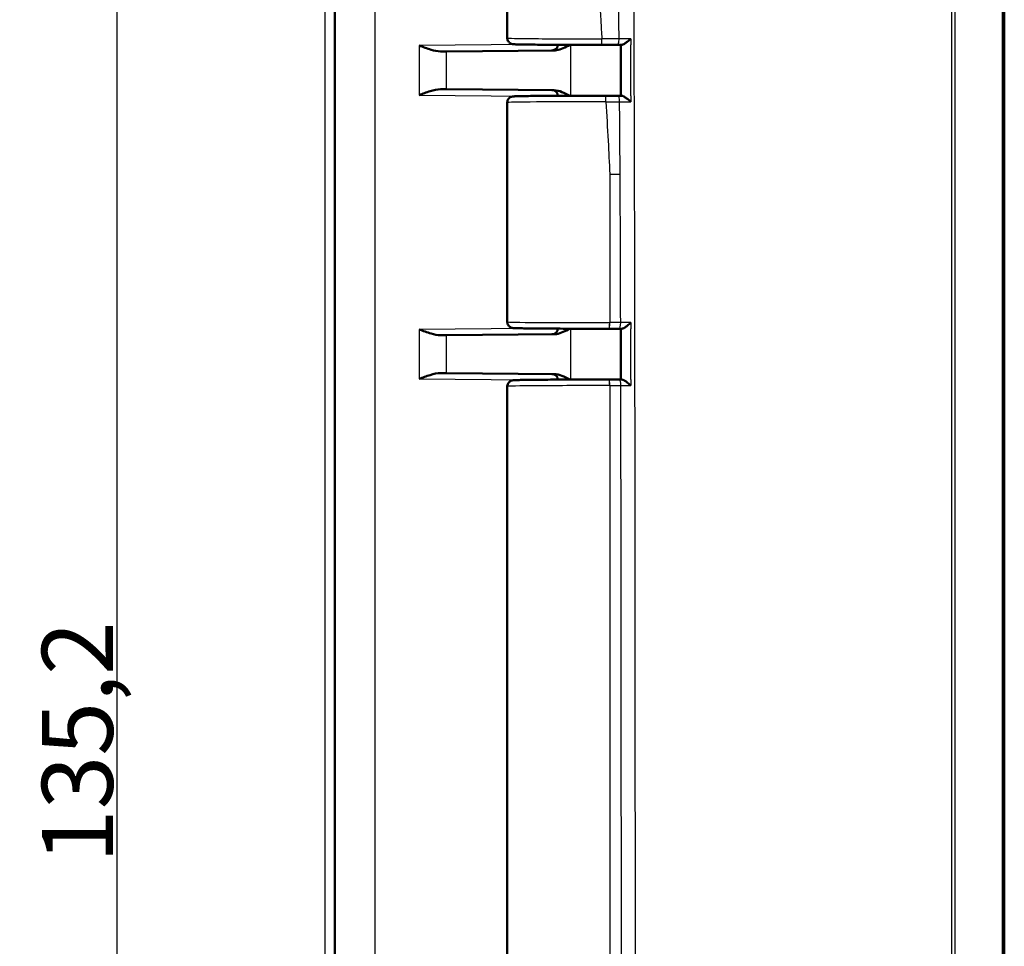
# Model space of a CAD drawing. Units: millimetres. Extents: x 1 to 840, y 1 to 593.
# Drawn here: x 573 to 622, y 286 to 332 of the extents above; entities that cross this region are included whole.
import ezdxf

# ---------------------------------------------------------------- set-up
doc = ezdxf.new("R2010")
doc.units = ezdxf.units.MM
for name, color, linetype, lineweight in [('Bemaßung (ISO)', 1, 'Continuous', 25), ('Sichtbar (ISO)', 7, 'Continuous', 50), ('Sichtbar schmal (ISO)', 1, 'Continuous', 25)]:
    doc.layers.add(name, color=color, linetype=linetype, lineweight=lineweight)
doc.styles.add('3_5', font='isocpeur.ttf', dxfattribs={"width": 1.1})
doc.dimstyles.new('18-Bopla 3_5', dxfattribs={"dimtxt": 3.5, "dimasz": 2.5, "dimexe": 1, "dimexo": 0, "dimgap": 0.2, "dimtad": 1, "dimdec": 6, "dimrnd": 1e-08, "dimtxsty": '3_5', "dimcen": 0.09, "dimdle": 7, "dimclrd": 1, "dimclre": 1, "dimclrt": 5, "dimadec": 6, "dimazin": 2, "dimtfac": 0.714286, "dimtdec": 3, "dimtmove": 0, "dimatfit": 3, "dimfxl": 1, "dimtolj": 1, "dimlwd": 25, "dimlwe": 25, "dimarcsym": 0})

# ---------------------------------------------------------------- blocks, each defined once
blk = doc.blocks.new('*D33')
at = {"layer": 'Bemaßung (ISO)', "color": 1, "linetype": 'Continuous', "lineweight": 25}
for p, q in [((588.517, 347.847), (577.27, 347.847)), ((578.27, 345.347), (578.27, 215.129)), ((588.517, 212.629), (577.27, 212.629))]:
    blk.add_line(p, q, dxfattribs=at)
at = {"layer": 'Bemaßung (ISO)', "color": 1, "linetype": 'Continuous'}
for points in [[(577.853, 345.347), (578.686, 345.347), (578.27, 347.847)], [(577.853, 215.129), (578.686, 215.129), (578.27, 212.629)]]:
    blk.add_solid(points, dxfattribs=at)
at = {"layer": 'Defpoints', "color": 0, "linetype": 'Continuous'}
for p in [(588.517, 347.847), (578.27, 212.629), (588.517, 212.629)]:
    blk.add_point(p, dxfattribs=at)
at = {"layer": 'Bemaßung (ISO)', "color": 5, "linetype": 'Continuous', "lineweight": 25, "insert": (578.07, 290.133), "char_height": 3.5, "attachment_point": 7, "rotation": 90, "style": '3_5'}
blk.add_mtext('\\A1;135,2', dxfattribs=at)

msp = doc.modelspace()

# ---------------------------------------------------------------- linework, layer by layer
at = {"layer": 'Sichtbar (ISO)'}
for p, q in [((622.01228646, 205.42687212), (622.01228646, 355.04535983)), ((589.01228646, 347.34715474), (589.01228646, 213.12902112)), ((597.51228646, 341.6488056), (597.51228646, 330.82737026)), ((594.51584963, 330.17266752), (594.21729145, 330.17006204)), ((599.81997671, 330.21895593), (594.51584963, 330.17266752)), ((594.21729145, 328.30611382), (594.51584963, 328.30350834)), ((594.51584963, 328.30350834), (599.81997671, 328.25721993)), ((597.51228646, 327.6488056), (597.51228646, 316.82737026)), ((602.52445916, 316.49099079), (602.53022143, 316.49099697)), ((594.51584963, 316.17266752), (594.21729145, 316.17006204)), ((594.51584963, 316.17266752), (599.81997671, 316.21895593)), ((594.21729145, 314.30611382), (594.51584963, 314.30350834)), ((599.81997671, 314.25721993), (594.51584963, 314.30350834)), ((597.51228646, 313.6488056), (597.51228646, 282.9192299)), ((602.53145496, 313.98517757), (602.52445916, 313.98518507))]:
    msp.add_line(p, q, dxfattribs=at)
for centre, start, end in [((599.71228646, 330.51802756), 270.5, 355.6246713), ((599.71228646, 327.9581483), 4.3753287, 89.5), ((599.71228646, 316.51802756), 270.5, 355.6246713), ((599.71228646, 313.9581483), 4.3753287, 89.5)]:
    msp.add_arc(centre, 0.3, start, end, dxfattribs=at)
for centre, major_axis, ratio, start_param, end_param in [((602.01947133, 330.52569584), (4.00526387, -0.00000018), 0.0087328308, 4.748366021, 4.9475996864), ((549.44163201, 332.44402605), (-229.55614599, 0.0009996), 0.0087447615, 1.8060683566, 1.8069760944), ((-3554.57623877, 323.60370891), (0.00002853, -15084.26207538), 0.2756306539, 1.5710867261, 1.5712529809), ((602.02813255, 327.95047379), (4.00539844, 0.0000003), 0.0087330017, 1.3313161196, 1.4913769951), ((556.03193871, 326.30771319), (197.79302716, -0.00000168), 0.0087266265, 1.3302307866, 1.3311588733), ((602.04238526, 316.52571665), (4.00539431, -0.00000048), 0.0087332326, 4.8344869199, 4.9610504642), ((548.59792846, 318.3611108), (-221.01907633, -0.00001346), 0.0087264097, 1.8196254291, 1.8202374098), ((-17394.78974784, 301.02036566), (0.00000795, -65295.80114868), 0.275636404, 1.5709948666, 1.5710332735), ((602.04362196, 313.95045833), (-4.00538091, -0.00000042), 0.0087331532, 4.4621973556, 4.5902914281), ((544.7682872, 311.99604683), (235.18201814, -0.0000153), 0.0087263883, 1.3198907019, 1.320436181)]:
    msp.add_ellipse(centre, major_axis=major_axis, ratio=ratio, start_param=start_param, end_param=end_param, dxfattribs=at)
for points, knots in [([(597.51228646, 330.82737026), (597.51228646, 330.79509845), (597.51780212, 330.763048), (597.53665632, 330.70456274), (597.55031684, 330.67907187), (597.58176983, 330.63264806), (597.59941308, 330.61486658), (597.63596238, 330.58277787), (597.65288119, 330.57249315), (597.68328775, 330.55551351), (597.69543274, 330.55048765), (597.71707848, 330.54213277), (597.72563103, 330.53954295), (597.74351091, 330.53449261), (597.75094011, 330.53290441), (597.77081671, 330.52891245), (597.77883068, 330.52792543), (597.82309335, 330.52248369), (597.84786951, 330.52181886), (597.93989775, 330.51800925), (598.00528377, 330.51610136), (598.16948579, 330.51238979), (598.26807395, 330.51060479), (598.49627727, 330.50719906), (598.6258693, 330.50557946), (598.91282192, 330.50254413), (599.07016509, 330.50112851), (599.40836773, 330.49853798), (599.5891804, 330.4973627), (599.96977882, 330.49528019), (600.16954462, 330.49437278), (600.58299222, 330.49284805), (600.79666367, 330.49223064), (601.20218775, 330.4913658), (601.39292976, 330.49107876), (601.77712121, 330.49073613), (601.97056832, 330.49068053), (602.16353779, 330.49074118)], [4.7123889804, 4.7123889804, 4.7123889804, 4.7123889804, 4.7152022994, 4.7152022994, 4.7183015252, 4.7183015252, 4.7223286253, 4.7223286253, 4.7280154848, 4.7280154848, 4.7349946222, 4.7349946222, 4.743275164, 4.743275164, 4.7558140486, 4.7558140486, 4.7832537319, 4.7832537319, 4.9201608776, 4.9201608776, 5.080840265, 5.080840265, 5.2415196524, 5.2415196524, 5.4021990398, 5.4021990398, 5.5628186812, 5.5628186812, 5.7231553009, 5.7231553009, 5.8833629586, 5.8833629586, 6.0435056554, 6.0435056554, 6.1813442548, 6.1813442548, 6.3191828543, 6.3191828543, 6.3191828543, 6.3191828543]), ([(603.6026222, 330.7927676), (603.60170568, 330.79194966), (603.60078836, 330.79113171), (603.5449042, 330.74134433), (603.48646126, 330.69177485), (603.38369207, 330.61163179), (603.33830583, 330.57859599), (603.26488309, 330.53228091), (603.23543621, 330.5159827), (603.18810217, 330.49667622), (603.16948326, 330.49186169), (603.15420292, 330.49211564)], [-0.061731666461, -0.061731666461, -0.061731666461, -0.061731666461, -0.061361845635, -0.061361845635, -0.039220593371, -0.039220593371, -0.022128560442, -0.022128560442, -0.009860478879, -0.009860478879, 0, 0, 0, 0]), ([(594.21729145, 330.17006204), (594.07828705, 330.16884967), (593.90271453, 330.20881535), (593.57073335, 330.30798424), (593.35121529, 330.39091644), (593.16642081, 330.46087981)], [0.23157927628, 0.23157927628, 0.23157927628, 0.23157927628, 0.28090738887, 0.28090738887, 0.34018792873, 0.34018792873, 0.34018792873, 0.34018792873]), ([(599.81997671, 330.21895593), (599.85966812, 330.21930232), (599.89959739, 330.22323365), (600.15065129, 330.26468707), (600.37376826, 330.3782267), (600.58704272, 330.49289264)], [0, 0, 0, 0, 0.01631174133, 0.01631174133, 0.10387389646, 0.10387389646, 0.10387389646, 0.10387389646]), ([(593.16642081, 328.01529605), (593.33853138, 328.08045728), (593.52498879, 328.15175332), (593.88670435, 328.26471065), (594.06172387, 328.30747186), (594.21729145, 328.30611382)], [0, 0, 0, 0, 0.05521164759, 0.05521164759, 0.11041895815, 0.11041895815, 0.11041895815, 0.11041895815]), ([(600.58704322, 327.98328497), (600.46105011, 328.05103722), (600.33431815, 328.11701978), (600.09082987, 328.21435228), (599.95346585, 328.25605499), (599.81997671, 328.25721993)], [0.00798465073, 0.00798465073, 0.00798465073, 0.00798465073, 0.0635417906, 0.0635417906, 0.1152191608, 0.1152191608, 0.1152191608, 0.1152191608]), ([(602.34590432, 327.98534271), (602.12233745, 327.98549808), (601.89734754, 327.98549693), (601.45025551, 327.98518166), (601.22815833, 327.98486753), (600.79250112, 327.98393422), (600.57894669, 327.98331502), (600.16580161, 327.98178711), (599.96621855, 327.98087836), (599.58607464, 327.97879396), (599.40552613, 327.97761824), (599.06799768, 327.97502859), (598.91104171, 327.97361455), (598.62457807, 327.97058108), (598.49512659, 327.96896149), (598.26665985, 327.96554808), (598.16781306, 327.96375466), (598.00198321, 327.95999325), (597.93583909, 327.95804475), (597.8551038, 327.95462463), (597.83129513, 327.9533937), (597.79687275, 327.95044666), (597.78701738, 327.94978721), (597.75844094, 327.94488144), (597.7485781, 327.9433943), (597.72305863, 327.93578962), (597.71688229, 327.93381652), (597.69786829, 327.92677699), (597.6834503, 327.92122641), (597.64422567, 327.8983634), (597.62122668, 327.88418754), (597.5715399, 327.83049571), (597.54712787, 327.79783977), (597.51928171, 327.72075167), (597.51228646, 327.68496652), (597.51228646, 327.6488056)], [-0.079466796, -0.079466796, -0.079466796, -0.079466796, 0.0806286288, 0.0806286288, 0.2407239715, 0.2407239715, 0.4008336351, 0.4008336351, 0.5609766224, 0.5609766224, 0.7211848062, 0.7211848062, 0.8815223567, 0.8815223567, 1.0421434208, 1.0421434208, 1.2035113898, 1.2035113898, 1.3676326128, 1.3676326128, 1.4692144698, 1.4692144698, 1.5200053983, 1.5200053983, 1.5415194313, 1.5415194313, 1.5472291352, 1.5472291352, 1.5558253116, 1.5558253116, 1.5627206006, 1.5627206006, 1.5676439729, 1.5676439729, 1.5707963268, 1.5707963268, 1.5707963268, 1.5707963268]), ([(603.15519527, 327.98406451), (603.1705838, 327.98431783), (603.1893008, 327.97950537), (603.23682696, 327.96020775), (603.26635714, 327.94391903), (603.33993735, 327.8976282), (603.38537917, 327.86460861), (603.48835015, 327.78439207), (603.54692128, 327.73471218), (603.6028658, 327.68482543), (603.60378324, 327.68400661), (603.60469987, 327.6831878)], [-0.062170595236, -0.062170595236, -0.062170595236, -0.062170595236, -0.052189015305, -0.052189015305, -0.039771992557, -0.039771992557, -0.022470348151, -0.022470348151, 0, 0, 0.000374963758, 0.000374963758, 0.000374963758, 0.000374963758]), ([(594.21729145, 316.17006204), (594.07828705, 316.16884967), (593.90271453, 316.20881535), (593.57073335, 316.30798424), (593.35121529, 316.39091644), (593.16642081, 316.46087981)], [0.23157927628, 0.23157927628, 0.23157927628, 0.23157927628, 0.28090738887, 0.28090738887, 0.34018792873, 0.34018792873, 0.34018792873, 0.34018792873]), ([(597.51228646, 316.82737026), (597.51228646, 316.79509845), (597.51780212, 316.763048), (597.53665632, 316.70456274), (597.55031684, 316.67907187), (597.58176983, 316.63264806), (597.59941308, 316.61486658), (597.63596238, 316.58277787), (597.65288119, 316.57249315), (597.68328775, 316.55551351), (597.69543274, 316.55048765), (597.71707848, 316.54213277), (597.72563103, 316.53954295), (597.74351091, 316.53449261), (597.75094011, 316.53290441), (597.77081671, 316.52891245), (597.77883068, 316.52792543), (597.82309335, 316.52248369), (597.84786951, 316.52181886), (597.94256271, 316.51789894), (598.01237859, 316.51589471), (598.18622594, 316.51206371), (598.2888207, 316.51025343), (598.52422006, 316.50683311), (598.65651138, 316.50522144), (598.94821664, 316.50221225), (599.10750521, 316.50081402), (599.44927168, 316.49826048), (599.63170605, 316.49710483), (600.01517627, 316.49506349), (600.21619327, 316.49417762), (600.63173826, 316.49269741), (600.8462563, 316.49210297), (601.28335481, 316.4912203), (601.50592883, 316.49093202), (601.99452447, 316.49064468), (602.26102272, 316.49070851), (602.52445916, 316.49099079)], [4.7123889804, 4.7123889804, 4.7123889804, 4.7123889804, 4.7152022994, 4.7152022994, 4.7183015252, 4.7183015252, 4.7223286253, 4.7223286253, 4.7280154848, 4.7280154848, 4.7349946222, 4.7349946222, 4.743275164, 4.743275164, 4.7558140486, 4.7558140486, 4.7832537319, 4.7832537319, 4.9201608776, 4.9201608776, 5.089457815, 5.089457815, 5.2532604382, 5.2532604382, 5.4145378707, 5.4145378707, 5.5751259626, 5.5751259626, 5.7354490123, 5.7354490123, 5.8956500248, 5.8956500248, 6.0557892876, 6.0557892876, 6.2158971374, 6.2158971374, 6.4053583548, 6.4053583548, 6.4053583548, 6.4053583548]), ([(599.81997671, 316.21895593), (599.85966812, 316.21930232), (599.89959739, 316.22323365), (600.15065129, 316.26468707), (600.37376826, 316.3782267), (600.58704272, 316.49289264)], [0, 0, 0, 0, 0.01631174133, 0.01631174133, 0.1038738965, 0.1038738965, 0.1038738965, 0.1038738965]), ([(603.60896329, 316.79287836), (603.60804948, 316.79205998), (603.60713484, 316.79124159), (603.55140259, 316.74141975), (603.49295357, 316.69181282), (603.38989452, 316.61163642), (603.3442913, 316.57859848), (603.27028195, 316.53228202), (603.24052504, 316.51598392), (603.19250626, 316.49667601), (603.17354311, 316.49186047), (603.15788637, 316.49211261)], [-0.061739593846, -0.061739593846, -0.061739593846, -0.061739593846, -0.061369614614, -0.061369614614, -0.039215516827, -0.039215516827, -0.022124761548, -0.022124761548, -0.009858868898, -0.009858868898, 0, 0, 0, 0]), ([(593.16642081, 314.01529605), (593.33853138, 314.08045728), (593.52498879, 314.15175332), (593.88670435, 314.26471065), (594.06172387, 314.30747186), (594.21729145, 314.30611382)], [0, 0, 0, 0, 0.05521164759, 0.05521164759, 0.11041895815, 0.11041895815, 0.11041895815, 0.11041895815]), ([(600.58704322, 313.98328497), (600.46105011, 314.05103722), (600.33431815, 314.11701978), (600.09082987, 314.21435228), (599.95346585, 314.25605499), (599.81997671, 314.25721993)], [0.00798465073, 0.00798465073, 0.00798465073, 0.00798465073, 0.0635417906, 0.0635417906, 0.1152191608, 0.1152191608, 0.1152191608, 0.1152191608]), ([(602.52445916, 313.98518507), (602.3018511, 313.9854236), (602.07705701, 313.98550629), (601.62883098, 313.98535787), (601.40540395, 313.98512677), (600.96559579, 313.98435666), (600.74921997, 313.98381762), (600.32901467, 313.98244518), (600.12519205, 313.98161173), (599.73526385, 313.97967127), (599.5491689, 313.97856418), (599.19939323, 313.97610365), (599.03573223, 313.97475008), (598.73489902, 313.97182862), (598.59777068, 313.97026056), (598.35326124, 313.9669428), (598.24600192, 313.96519315), (598.0632165, 313.96152763), (597.98819041, 313.95961859), (597.88569159, 313.9560789), (597.85184065, 313.95458878), (597.80920414, 313.95159769), (597.79755217, 313.95082582), (597.76894983, 313.94679725), (597.75937729, 313.94615173), (597.72749551, 313.93716218), (597.72124859, 313.93527226), (597.70231743, 313.92857158), (597.68825953, 313.92342288), (597.6499479, 313.90205688), (597.62803588, 313.88917795), (597.57846537, 313.83925648), (597.55278302, 313.80787999), (597.52182802, 313.73050178), (597.51342284, 313.6943063), (597.51232423, 313.65430422), (597.51228646, 313.65155491), (597.51228646, 313.6488056)], [-0.1221730476, -0.1221730476, -0.1221730476, -0.1221730476, 0.0379247529, 0.0379247529, 0.1980187614, 0.1980187614, 0.3581230436, 0.3581230436, 0.5182547663, 0.5182547663, 0.6784411666, 0.6784411666, 0.838734609, 0.838734609, 0.9992548294, 0.9992548294, 1.1603380003, 1.1603380003, 1.3232740705, 1.3232740705, 1.4470351987, 1.4470351987, 1.5089157627, 1.5089157627, 1.5398560448, 1.5398560448, 1.5461456442, 1.5461456442, 1.555149348, 1.555149348, 1.5621310271, 1.5621310271, 1.5673051744, 1.5673051744, 1.5705566538, 1.5705566538, 1.5707963268, 1.5707963268, 1.5707963268, 1.5707963268]), ([(603.15825099, 313.98406211), (603.17393591, 313.98431403), (603.19292381, 313.97950003), (603.24098807, 313.96019818), (603.27076174, 313.94390653), (603.34480011, 313.89760657), (603.39040992, 313.86457949), (603.49355037, 313.78436347), (603.55207007, 313.73469346), (603.60784824, 313.68481551), (603.60876289, 313.68399686), (603.60967671, 313.68317822)], [-0.062161330821, -0.062161330821, -0.062161330821, -0.062161330821, -0.052180183785, -0.052180183785, -0.03976357031, -0.03976357031, -0.022461644972, -0.022461644972, 0, 0, 0.000374808295, 0.000374808295, 0.000374808295, 0.000374808295])]:
    msp.add_open_spline(points, degree=3, knots=knots, dxfattribs=at)
at = {"layer": 'Sichtbar schmal (ISO)'}
for p, q in [((621.9029033, 355.04898977), (621.9029033, 205.42687212)), ((588.51664973, 347.34715474), (588.51664973, 213.12902112)), ((590.99483339, 213.1506479), (590.99483339, 347.32552796)), ((598.49185464, 330.50735417), (593.16642081, 330.46087981)), ((593.16642081, 330.46087981), (593.16642081, 328.01529605)), ((594.51584963, 328.30350834), (594.51584963, 330.17266752)), ((600.64540457, 327.98346442), (600.64540457, 330.49271145)), ((593.16642081, 328.01529605), (598.49185464, 327.9688217)), ((602.5606985, 324.11899843), (602.5606985, 316.79099062)), ((598.49185464, 316.50735417), (593.16642081, 316.46087981)), ((593.16642081, 316.46087981), (593.16642081, 314.01529605)), ((600.64540457, 313.98346442), (600.64540457, 316.49271145)), ((602.56646078, 316.7909968), (602.5606985, 316.79099062)), ((594.51584963, 314.30350834), (594.51584963, 316.17266752)), ((593.16642081, 314.01529605), (598.49185464, 313.9688217)), ((602.5606985, 313.68518524), (602.5676943, 313.68517775)), ((602.5606985, 313.68518524), (602.5606985, 246.79099062))]:
    msp.add_line(p, q, dxfattribs=at)
for centre, major_axis, ratio, start_param, end_param in [((602.01228646, 330.82737026), (-4.5, 0), 0.0081450766, 0.0000000045, 1.6067938739), ((602.16344351, 330.79074116), (0.00009428, -0.29999999), 0.0359897714, 0.0000000002, 1.570785016), ((602.95226182, 330.79168094), (0.00062783, -0.29999934), 0.23319417, 0, 1.5708341073), ((602.01228646, 327.6488056), (4.5, 0), 0.0081450766, 1.4913295307, 3.1415926491), ((602.34569583, 327.68534278), (0.00020849, 0.29999993), 0.079383165, 4.7124441485, 6.2831853072), ((602.97756418, 327.68445544), (0.00063967, 0.29999932), 0.2373470017, 4.7133438502, 6.2831853072), ((602.03666033, 324.11899843), (4.29999357, 0.00743666), 0.0002123503, 4.8345618444, 4.9558540956), ((602.01228646, 316.82737026), (-4.5, 0), 0.0081450766, 0.0000000045, 1.6929693745), ((602.5241377, 316.79099062), (0.00032146, -0.29999983), 0.1218692745, 0, 1.5706657409), ((602.52989997, 316.79099679), (0.00032146, -0.29999983), 0.1218692745, 0, 1.5706657463), ((603.02747495, 316.79181164), (0.00066522, -0.29999926), 0.2462627065, 0, 1.5703087935), ((602.01228646, 313.6488056), (4.5, 0), 0.0081450766, 1.4486232791, 3.1415926491), ((602.5241377, 313.68518524), (0.00032146, 0.29999983), 0.1218692745, 4.7125195663, 6.2831853072), ((602.5311335, 313.68517775), (0.00032146, 0.29999983), 0.1218692745, 4.7125195657, 6.2831853072), ((603.03464321, 313.6843497), (0.00066949, 0.29999925), 0.2477460146, 4.7129859115, 6.2831853072)]:
    msp.add_ellipse(centre, major_axis=major_axis, ratio=ratio, start_param=start_param, end_param=end_param, dxfattribs=at)
for points, knots in [([(619.40979845, 355.06737289), (619.40091039, 354.25578122), (619.41167412, 353.4551045), (619.41239468, 350.92730721), (619.4153779, 349.20166931), (619.41692986, 345.7561685), (619.41671813, 344.03144712), (619.41505714, 334.47739348), (619.41327798, 326.66394773), (619.41259575, 311.56491071), (619.41250583, 304.29433977), (619.41239955, 291.42676588), (619.41241275, 285.83219003), (619.41241275, 276.08120833), (619.4124012, 271.92428172), (619.41243258, 264.53704478), (619.41246051, 261.30696232), (619.4125446, 255.07183454), (619.41259743, 252.06679464), (619.41272518, 246.98285769), (619.41278845, 244.90412424), (619.41292732, 241.50315514), (619.41299017, 240.18112192), (619.41319401, 236.64812538), (619.41334967, 234.43748366), (619.41385853, 229.9388632), (619.41424064, 227.65101731), (619.41512653, 223.69758666), (619.41556839, 222.03236622), (619.41612911, 219.63415922), (619.41628831, 218.90196802), (619.41664973, 216.81569809), (619.41673446, 215.46172866), (619.41609451, 212.01477511), (619.41244264, 209.91938186), (619.41170686, 207.02229872), (619.40110161, 206.22322362), (619.4099594, 205.41312356)], [-17.1095916634, -17.1095916634, -17.1095916634, -17.1095916634, -16.8682368963, -16.8682368963, -16.3510129972, -16.3510129972, -15.833912165, -15.833912165, -13.4871679097, -13.4871679097, -11.3053648528, -11.3053648528, -9.627054809, -9.627054809, -8.3799560626, -8.3799560626, -7.4110062092, -7.4110062092, -6.5093105007, -6.5093105007, -5.8857586317, -5.8857586317, -5.4892802606, -5.4892802606, -4.8261249339, -4.8261249339, -4.1391600141, -4.1391600141, -3.6396554505, -3.6396554505, -3.4201988901, -3.4201988901, -3.0143496071, -3.0143496071, -2.3858595524, -2.3858595524, -2.1449581213, -2.1449581213, -2.1449581213, -2.1449581213]), ([(619.60230775, 205.4125832), (619.58995416, 206.21854429), (619.5983584, 207.02101503), (619.59127007, 209.92103807), (619.59212337, 212.01487735), (619.5914145, 215.46174395), (619.59151337, 216.81568271), (619.59177394, 218.9019301), (619.59190054, 219.63411659), (619.59235018, 222.03231508), (619.59270498, 223.69754025), (619.59335616, 227.65098575), (619.59358617, 229.93884237), (619.59388252, 234.4374719), (619.59398497, 236.64811242), (619.59413511, 240.18111289), (619.59417952, 241.50314733), (619.59427291, 244.90411904), (619.59431014, 246.98285359), (619.5943788, 252.06679239), (619.59440088, 255.07183267), (619.59444469, 261.30696072), (619.5944663, 264.53704301), (619.59451848, 271.92427998), (619.59455076, 276.08120692), (619.59455076, 285.83219193), (619.59449747, 291.42676767), (619.59440869, 304.29434137), (619.59440924, 311.56491219), (619.59393521, 326.66396226), (619.59266071, 334.47750794), (619.59146425, 344.03145862), (619.59151086, 345.75609438), (619.59240964, 349.20161773), (619.59220459, 350.92586726), (619.59830447, 353.45488752), (619.58979816, 354.25753934), (619.60207971, 355.06340179)], [2.1445086389, 2.1445086389, 2.1445086389, 2.1445086389, 2.3858595524, 2.3858595524, 3.0143496071, 3.0143496071, 3.4201988901, 3.4201988901, 3.6396554505, 3.6396554505, 4.1391600141, 4.1391600141, 4.8261249339, 4.8261249339, 5.4892802606, 5.4892802606, 5.8857586317, 5.8857586317, 6.5093105007, 6.5093105007, 7.4110062092, 7.4110062092, 8.3799560626, 8.3799560626, 9.627054809, 9.627054809, 11.3053648528, 11.3053648528, 13.4871679097, 13.4871679097, 15.833912165, 15.833912165, 16.3510129972, 16.3510129972, 16.8682368963, 16.8682368963, 17.1095916632, 17.1095916632, 17.1095916632, 17.1095916632]), ([(603.56182233, 347.48808793), (603.57484341, 347.05185018), (603.60368378, 346.4329145), (603.62955382, 344.96524907), (603.62832069, 344.36781622), (603.6321261, 342.48487256), (603.65287598, 341.22997394), (603.71473514, 336.29366426), (603.72465124, 335.11496895), (603.77434967, 326.09649945), (603.79072133, 314.63789975), (603.80253052, 302.17100007), (603.80541579, 297.54202254), (603.80818138, 291.09725316), (603.80888579, 288.90348416), (603.80980777, 284.50481232), (603.81001634, 282.33441993), (603.80998884, 273.40230869), (603.8079542, 267.30907402), (603.80241869, 258.60598792), (603.79554267, 232.22937268), (603.66393734, 219.73415519), (603.63563628, 218.97234344), (603.62786779, 216.12674355), (603.63108895, 215.44246325), (603.59913022, 213.95973931), (603.57434636, 213.41034942), (603.56172147, 212.98808793)], [-12.2576071497, -12.2576071497, -12.2576071497, -12.2576071497, -11.9908995473, -11.9908995473, -11.7777584276, -11.7777584276, -11.3517658288, -11.3517658288, -10.1020629704, -10.1020629704, -7.1628513792, -7.1628513792, -5.636611563, -5.636611563, -4.8530282195, -4.8530282195, -4.0658398949, -4.0658398949, -1.6565145678, -1.6565145678, -0.6762973147, -0.6762973147, -0.2739478695, -0.2739478695, -0.1267424758, -0.1267424758, 0, 0, 0, 0]), ([(601.5488713, 341.68526358), (601.7724735, 339.73056425), (601.84116375, 337.77596215), (601.92384255, 335.82131085), (601.98202791, 334.44572161), (602.04455329, 333.07013243), (602.13875445, 331.39327683), (602.15625531, 331.09201002), (602.17424044, 330.79074116)], [0.5838382379, 0.5838382379, 0.5838382379, 0.5838382379, 1.1702346712, 1.1702346712, 1.1702346712, 1.5829121752, 1.5829121752, 1.6732928177, 1.6732928177, 1.6732928177, 1.6732928177]), ([(603.02221989, 330.79183868), (603.01940801, 331.09349401), (603.01652475, 331.39513902), (603.00005577, 333.07229064), (602.98502906, 334.44763174), (602.96692513, 335.8232678), (602.94122965, 337.77575186), (602.90942229, 339.72874126), (602.86198462, 341.68518909)], [-1.6734091594, -1.6734091594, -1.6734091594, -1.6734091594, -1.5829121752, -1.5829121752, -1.1702346712, -1.1702346712, -1.1702346712, -0.5845083511, -0.5845083511, -0.5845083511, -0.5845083511]), ([(603.02221989, 330.79183868), (602.883346, 330.7915424), (602.74263678, 330.79130179), (602.45962567, 330.79093548), (602.31697301, 330.79080934), (602.17424044, 330.79074116)], [-0.079712556311, -0.079712556311, -0.079712556311, -0.079712556311, -0.039858185813, -0.039858185813, 0, 0, 0, 0]), ([(603.6026222, 330.7927676), (603.54105688, 330.79266869), (603.47948955, 330.79257004), (603.28603032, 330.79226036), (603.15397647, 330.79204959), (603.02221989, 330.79183868)], [-0.059623607609, -0.059623607609, -0.059623607609, -0.059623607609, -0.040647734831, -0.040647734831, 0, 0, 0, 0]), ([(603.60452437, 327.98581839), (603.60418192, 328.56821124), (603.60381194, 329.15061683), (603.60340521, 329.73300785), (603.60322891, 329.98545515), (603.60304569, 330.2379017), (603.60285472, 330.4903466)], [-1.95196879605, -1.95196879605, -1.95196879605, -1.95196879605, -1.77724634473, -1.77724634473, -1.77724634473, -1.70150992596, -1.70150992596, -1.70150992596, -1.70150992596]), ([(602.36951079, 327.68534278), (602.48391774, 327.68529135), (602.5980509, 327.68520264), (602.82465157, 327.68495152), (602.93730072, 327.68478893), (603.0487687, 327.68459007)], [-0.064051117678, -0.064051117678, -0.064051117678, -0.064051117678, -0.032022489529, -0.032022489529, 0, 0, 0, 0]), ([(602.36951079, 327.68534278), (602.41009702, 327.04250046), (602.449375, 326.3996368), (602.51346468, 325.21085536), (602.5394549, 324.66492711), (602.5606985, 324.11899843)], [1.98383384779, 1.98383384779, 1.98383384779, 1.98383384779, 2.17669048991, 2.17669048991, 2.3404693423, 2.3404693423, 2.3404693423, 2.3404693423]), ([(603.0487687, 327.68459007), (603.17600059, 327.68427208), (603.30358428, 327.68395158), (603.48887125, 327.68348231), (603.54678797, 327.6833352), (603.60469987, 327.6831878)], [-0.078584799528, -0.078584799528, -0.078584799528, -0.078584799528, -0.039292399764, -0.039292399764, -0.021423333279, -0.021423333279, -0.021423333279, -0.021423333279]), ([(603.07324837, 324.11990498), (603.0701543, 324.66599531), (603.06672843, 325.2121013), (603.05888959, 326.36206498), (603.05441702, 326.96592119), (603.0496576, 327.56973941)], [-2.3404693423, -2.3404693423, -2.3404693423, -2.3404693423, -2.17669048991, -2.17669048991, -1.99558467977, -1.99558467977, -1.99558467977, -1.99558467977]), ([(603.10135389, 316.7918292), (603.01339851, 316.79164487), (602.92469083, 316.79148305), (602.74630371, 316.79120545), (602.65653494, 316.79108951), (602.56646078, 316.79099679)], [-0.050651464579, -0.050651464579, -0.050651464579, -0.050651464579, -0.025325763814, -0.025325763814, 0, 0, 0, 0]), ([(603.60896329, 316.79287836), (603.5581944, 316.79277248), (603.50742065, 316.79266688), (603.33823898, 316.79231594), (603.21980951, 316.79207182), (603.10135389, 316.7918292)], [-0.052319398706, -0.052319398706, -0.052319398706, -0.052319398706, -0.036616126797, -0.036616126797, 0, 0, 0, 0]), ([(603.609614, 313.98577569), (603.60945173, 314.76054521), (603.60927632, 315.53531503), (603.60908478, 316.31008406), (603.60906992, 316.37018759), (603.60905496, 316.43029107), (603.6090399, 316.49039465)], [-3.3519767779, -3.3519767779, -3.3519767779, -3.3519767779, -3.11954470326, -3.11954470326, -3.11954470326, -3.10151353706, -3.10151353706, -3.10151353706, -3.10151353706]), ([(602.5676943, 313.68517775), (602.56967107, 307.90688243), (602.57038192, 302.12858655), (602.57165833, 287.09405409), (602.57166003, 277.83781723), (602.57079642, 261.31805304), (602.57017893, 254.05452714), (602.56769362, 246.79099812)], [1.0433823457, 1.0433823457, 1.0433823457, 1.0433823457, 2.7768709701, 2.7768709701, 5.5537419403, 5.5537419403, 7.7328002421, 7.7328002421, 7.7328002421, 7.7328002421]), ([(602.5676943, 313.68517775), (602.65885693, 313.68508909), (602.74970728, 313.68497665), (602.93022427, 313.6847049), (603.01998349, 313.68454545), (603.10896722, 313.68436291)], [-0.051263605113, -0.051263605113, -0.051263605113, -0.051263605113, -0.025631802556, -0.025631802556, 0, 0, 0, 0]), ([(603.10896296, 246.79181294), (603.12477758, 254.05515852), (603.13047821, 261.3183295), (603.13869636, 277.83782303), (603.13798302, 287.0940614), (603.12730035, 302.12832634), (603.12154637, 307.90614955), (603.10896722, 313.68436291)], [-7.7326998126, -7.7326998126, -7.7326998126, -7.7326998126, -5.5537419403, -5.5537419403, -2.7768709701, -2.7768709701, -1.0434827729, -1.0434827729, -1.0434827729, -1.0434827729]), ([(603.10896722, 313.68436291), (603.20209175, 313.68414293), (603.29520097, 313.68392279), (603.46209844, 313.68352783), (603.53589244, 313.68335307), (603.60967671, 313.68317822)], [-0.072458834491, -0.072458834491, -0.072458834491, -0.072458834491, -0.043659268866, -0.043659268866, -0.020827286008, -0.020827286008, -0.020827286008, -0.020827286008])]:
    msp.add_open_spline(points, degree=3, knots=knots, dxfattribs=at)
for points in [[(603.6026222, 330.7927676), (603.60270098, 330.6919609), (603.60277847, 330.59115375), (603.60285472, 330.4903466)], [(603.0496576, 327.56973941), (603.04936245, 327.60802311), (603.04906615, 327.6463066), (603.0487687, 327.68459007)], [(603.60452437, 327.98581839), (603.60458368, 327.8849432), (603.60464217, 327.78406304), (603.60469987, 327.6831878)], [(602.5606985, 324.11899843), (602.56492299, 321.67633381), (602.56533743, 319.23366531), (602.56646078, 316.7909968)], [(603.10135389, 316.7918292), (603.0946334, 319.2344508), (603.08709117, 321.67671072), (603.07324837, 324.11990498)], [(603.60896329, 316.79287836), (603.60898911, 316.69205023), (603.60901465, 316.59122249), (603.6090399, 316.49039465)], [(603.609614, 313.98577569), (603.60963512, 313.88490991), (603.60965602, 313.784044), (603.60967671, 313.68317822)]]:
    msp.add_open_spline(points, degree=3, dxfattribs=at)

# ---------------------------------------------------------------- dimensions: what is measured, and where the dimension line sits
at = {"layer": 'Bemaßung (ISO)', "color": 1, "linetype": 'Continuous', "lineweight": 25}
dim = msp.add_linear_dim(base=(578.26958373, 212.62904016), p1=(588.51664973, 347.8471357), p2=(588.51664973, 212.62904016), angle=90, dimstyle='18-Bopla 3_5', override={"dimgap": 0.2, "dimdec": 1, "dimtol": 0, "dimlim": 0, "dimtp": 0, "dimtm": 0, "dimtdec": 3, "dimtofl": 0, "dimatfit": 1}, dxfattribs=at)
dim.commit()
dim.dimension.update_dxf_attribs({"geometry": '*D33', "text_midpoint": (578.26958373, 295.4265772), "dimtype": 160})

doc.saveas('drawing.dxf')
